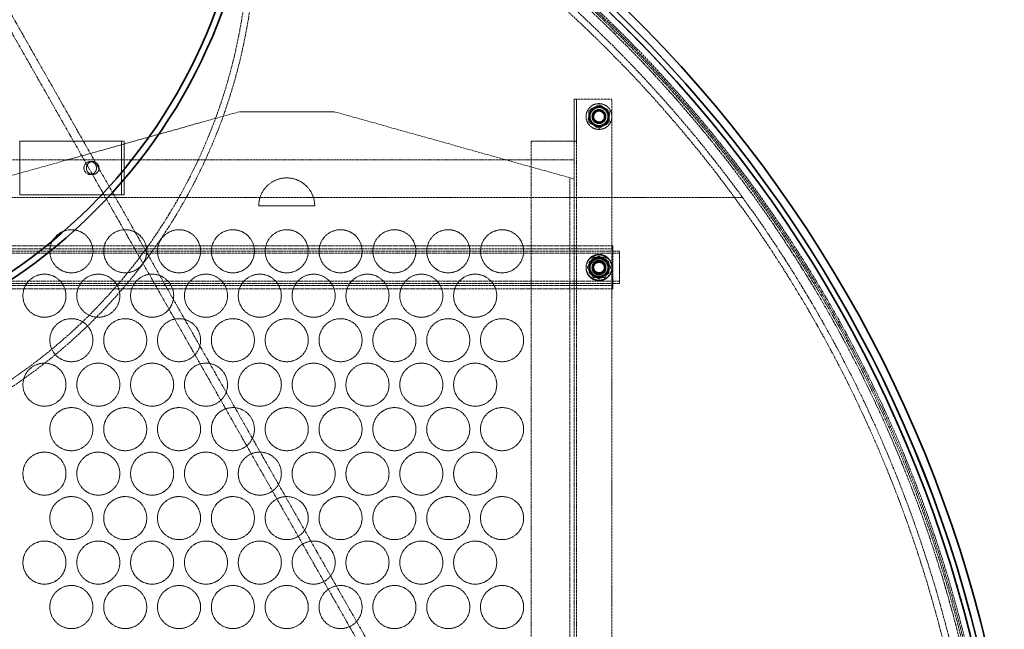
# Model space of a CAD drawing. Units: millimetres. Extents: x 11459 to 27543, y 19620 to 30742.
# Drawn here: x 25376 to 26290, y 27455 to 28021 of the extents above; entities that cross this region are included whole.
import ezdxf

# ---------------------------------------------------------------- set-up
doc = ezdxf.new("R2010")
doc.units = ezdxf.units.MM
doc.linetypes.add('DASHED', pattern=[0.2068, 0.1655, -0.0413])
doc.layers.add('Dimension (ISO)', color=5, linetype='Continuous', lineweight=9, true_color=0x0000ff)
doc.layers.add('Hidden (ISO)', color=1, linetype='DASHED', lineweight=18, true_color=0xff0000)
doc.layers.add('Visible (ISO)', color=7, linetype='Continuous', lineweight=35)
doc.styles.add('Note Text (ISO)', font='tahoma.ttf')
doc.dimstyles.new('Default (ISO)', dxfattribs={"dimscale": 40, "dimtxt": 3.5, "dimasz": 2.5, "dimexe": 3.175, "dimexo": 0, "dimgap": 0.762, "dimtad": 1, "dimdec": 1, "dimrnd": 1e-08, "dimtxsty": 'Note Text (ISO)', "dimcen": 0.09, "dimdle": 10, "dimclrd": 256, "dimclre": 256, "dimclrt": 256, "dimadec": 1, "dimazin": 2, "dimtfac": 1.001486, "dimtmove": 0, "dimatfit": 3, "dimfxl": 1, "dimtolj": 1, "dimtzin": 0, "dimlwd": -1, "dimlwe": -1, "dimarcsym": 0})

# ---------------------------------------------------------------- blocks, each defined once
blk = doc.blocks.new('*D28')
at = {"layer": 'Defpoints', "color": 0, "transparency": 16777216}
for p in [(24014.82, 27675.66), (26155.29, 26635.09)]:
    blk.add_point(p, dxfattribs=at)
at = {"layer": 'Dimension (ISO)', "transparency": 16777216}
for p, q in [((24104.76, 27631.93), (26065.36, 26678.81)), ((26155.29, 26635.09), (26800.88, 26321.24))]:
    blk.add_line(p, q, dxfattribs=at)
for points in [[(24112.04, 27646.92), (24097.47, 27616.94), (24014.82, 27675.66)], [(26072.64, 26693.8), (26058.07, 26663.82), (26155.29, 26635.09)]]:
    blk.add_solid(points, dxfattribs=at)
at = {"layer": 'Dimension (ISO)', "transparency": 16777216, "insert": (26351.89, 26741.07), "char_height": 140, "attachment_point": 1, "rotation": 334.07378, "style": 'Note Text (ISO)'}
blk.add_mtext('\\A1;∅2380', dxfattribs=at)

msp = doc.modelspace()

# ---------------------------------------------------------------- linework, layer by layer
at = {"layer": 'Hidden (ISO)', "ltscale": 13.352822}
msp.add_line((25878.752, 27111.771), (25278.101, 28167.917), dxfattribs=at)
at = {"layer": 'Hidden (ISO)', "ltscale": 13.338342}
msp.add_line((25885.055, 27116.871), (25285.055, 28171.871), dxfattribs=at)
at = {"layer": 'Hidden (ISO)', "ltscale": 1.856081}
for p, q in [((25891.055, 27907.696), (25891.055, 27946.696)), ((25893.055, 27946.696), (25893.055, 27907.696))]:
    msp.add_line(p, q, dxfattribs=at)
at = {"layer": 'Hidden (ISO)', "ltscale": 0.095089}
msp.add_line((25891.055, 27946.696), (25893.055, 27946.696), dxfattribs=at)
at = {"layer": 'Hidden (ISO)', "ltscale": 0.149422}
msp.add_line((25893.055, 27946.696), (25895.055, 27946.696), dxfattribs=at)
at = {"layer": 'Hidden (ISO)', "ltscale": 1.475326}
msp.add_line((25895.055, 27946.696), (25926.055, 27946.696), dxfattribs=at)
at = {"layer": 'Hidden (ISO)', "ltscale": 13.427397}
msp.add_line((25926.055, 26391.696), (25926.055, 27946.696), dxfattribs=at)
at = {"layer": 'Hidden (ISO)', "ltscale": 0.521994}
for p, q in [((25914.055, 27941.671), (25904.555, 27936.186)), ((25904.555, 27936.186), (25904.555, 27925.217)), ((25923.555, 27936.186), (25914.055, 27941.671)), ((25923.555, 27925.217), (25923.555, 27936.186)), ((25904.555, 27925.217), (25914.055, 27919.732)), ((25914.055, 27919.732), (25923.555, 27925.217))]:
    msp.add_line(p, q, dxfattribs=at)
at = {"layer": 'Hidden (ISO)', "ltscale": 13.998601}
for p, q in [((25357.055, 27872.696), (25580.055, 27935.196)), ((25668.055, 27935.196), (25891.055, 27872.696))]:
    msp.add_line(p, q, dxfattribs=at)
at = {"layer": 'Hidden (ISO)', "ltscale": 4.188206}
msp.add_line((25580.055, 27935.196), (25668.055, 27935.196), dxfattribs=at)
at = {"layer": 'Hidden (ISO)', "ltscale": 5.422472}
for p, q in [((25376.055, 27907.871), (25376.095, 27907.871)), ((25376.095, 27857.871), (25376.055, 27857.871))]:
    msp.add_line(p, q, dxfattribs=at)
at = {"layer": 'Hidden (ISO)', "ltscale": 2.379619}
for p, q in [((25376.095, 27907.871), (25376.095, 27857.871)), ((25470.708, 27907.871), (25470.708, 27857.871)), ((25473.045, 27857.871), (25473.045, 27907.871))]:
    msp.add_line(p, q, dxfattribs=at)
at = {"layer": 'Hidden (ISO)', "ltscale": 4.631166}
for p, q in [((25376.095, 27907.871), (25470.708, 27907.871)), ((25470.708, 27857.871), (25376.095, 27857.871))]:
    msp.add_line(p, q, dxfattribs=at)
at = {"layer": 'Hidden (ISO)', "ltscale": 0.475844}
for p, q in [((25470.708, 27907.871), (25473.045, 27907.871)), ((25441.539, 27888.871), (25443.876, 27888.871)), ((25441.539, 27876.871), (25443.876, 27876.871)), ((25473.045, 27857.871), (25470.708, 27857.871)), ((25933.055, 27785.696), (25933.055, 27795.696))]:
    msp.add_line(p, q, dxfattribs=at)
at = {"layer": 'Hidden (ISO)', "ltscale": 1.808487}
msp.add_line((25889.055, 27907.696), (25851.055, 27907.696), dxfattribs=at)
at = {"layer": 'Hidden (ISO)', "ltscale": 13.902321}
for p, q in [((25851.055, 27907.696), (25851.055, 27217.696)), ((25891.055, 27907.696), (25891.055, 27217.696)), ((25893.055, 27907.696), (25893.055, 27217.696))]:
    msp.add_line(p, q, dxfattribs=at)
at = {"layer": 'Hidden (ISO)', "ltscale": 0.298944}
msp.add_line((25889.055, 27907.696), (25893.055, 27907.696), dxfattribs=at)
at = {"layer": 'Hidden (ISO)', "ltscale": 12.991618}
msp.add_line((24279.055, 27890.371), (25891.055, 27890.371), dxfattribs=at)
at = {"layer": 'Hidden (ISO)', "ltscale": 12.789454}
msp.add_line((25887.055, 26392.696), (25887.055, 27873.817), dxfattribs=at)
at = {"layer": 'Hidden (ISO)', "ltscale": 13.542155}
msp.add_line((26047.396, 27855.371), (25263.251, 27855.371), dxfattribs=at)
at = {"layer": 'Hidden (ISO)', "ltscale": 2.474808}
msp.add_line((25650.055, 27847.696), (25598.055, 27847.696), dxfattribs=at)
at = {"layer": 'Hidden (ISO)', "ltscale": 12.708535}
for p, q in [((25927.055, 27810.701), (24245.055, 27810.701)), ((25927.055, 27807.701), (24245.055, 27807.701)), ((25927.055, 27773.701), (24245.055, 27773.701)), ((25927.055, 27770.701), (24245.055, 27770.701))]:
    msp.add_line(p, q, dxfattribs=at)
at = {"layer": 'Hidden (ISO)', "ltscale": 0.747511}
for p, q in [((25927.055, 27810.701), (25927.055, 27800.701)), ((25933.055, 27805.696), (25933.055, 27795.696)), ((25927.055, 27780.701), (25927.055, 27770.701)), ((25933.055, 27785.696), (25933.055, 27775.696))]:
    msp.add_line(p, q, dxfattribs=at)
at = {"layer": 'Hidden (ISO)', "ltscale": 12.806758}
for p, q in [((25933.055, 27805.696), (24238.055, 27805.696)), ((25933.055, 27803.696), (24238.055, 27803.696)), ((25933.055, 27777.696), (24238.055, 27777.696)), ((25933.055, 27775.696), (24238.055, 27775.696))]:
    msp.add_line(p, q, dxfattribs=at)
at = {"layer": 'Hidden (ISO)', "ltscale": 0.494515}
for p, q in [((25914.055, 27801.094), (25905.055, 27795.898)), ((25923.055, 27795.898), (25914.055, 27801.094)), ((25905.055, 27785.505), (25914.055, 27780.309)), ((25914.055, 27780.309), (25923.055, 27785.505))]:
    msp.add_line(p, q, dxfattribs=at)
at = {"layer": 'Hidden (ISO)', "ltscale": 0.951788}
msp.add_line((25927.055, 27780.701), (25927.055, 27800.701), dxfattribs=at)
at = {"layer": 'Hidden (ISO)', "ltscale": 0.000144365}
for p, q in [((25905.055, 27795.898), (25905.055, 27795.892)), ((25923.055, 27795.892), (25923.055, 27795.898))]:
    msp.add_line(p, q, dxfattribs=at)
at = {"layer": 'Hidden (ISO)', "ltscale": 13.129738}
msp.add_circle((25085.055, 27155.371), 1209.998, dxfattribs=at)
at = {"layer": 'Hidden (ISO)', "ltscale": 13.064651}
msp.add_circle((25085.055, 27155.371), 1204, dxfattribs=at)
at = {"layer": 'Hidden (ISO)', "ltscale": 13.064632}
msp.add_circle((25085.055, 27155.371), 1203.998, dxfattribs=at)
at = {"layer": 'Hidden (ISO)', "ltscale": 13.048374}
msp.add_circle((25085.055, 27155.371), 1202.5, dxfattribs=at)
at = {"layer": 'Hidden (ISO)', "ltscale": 13.032097}
msp.add_circle((25085.055, 27155.371), 1201, dxfattribs=at)
at = {"layer": 'Hidden (ISO)', "ltscale": 13.010718}
msp.add_circle((25085.055, 27155.371), 1199.03, dxfattribs=at)
at = {"layer": 'Hidden (ISO)', "ltscale": 13.010377}
msp.add_circle((25085.055, 27155.371), 1198.998, dxfattribs=at)
at = {"layer": 'Hidden (ISO)', "ltscale": 13.099876}
msp.add_circle((25085.055, 27155.371), 1190, dxfattribs=at)
at = {"layer": 'Hidden (ISO)', "ltscale": 13.033827}
msp.add_circle((25085.055, 27155.371), 1184, dxfattribs=at)
at = {"layer": 'Hidden (ISO)', "ltscale": 3.588432}
for centre in [(25914.055, 27930.696), (25914.055, 27790.701), (25914.055, 27790.696), (25914.055, 27790.196)]:
    msp.add_circle(centre, 12, dxfattribs=at)
at = {"layer": 'Hidden (ISO)', "ltscale": 2.571681}
for centre in [(25914.055, 27930.701), (25914.055, 27790.696)]:
    msp.add_circle(centre, 8.6, dxfattribs=at)
at = {"layer": 'Hidden (ISO)', "ltscale": 2.481968}
for centre in [(25914.055, 27930.696), (25914.055, 27790.696), (25914.055, 27790.196)]:
    msp.add_circle(centre, 8.3, dxfattribs=at)
at = {"layer": 'Hidden (ISO)', "ltscale": 1.943688}
for centre in [(25914.055, 27930.696), (25914.055, 27790.701), (25914.055, 27790.696), (25914.055, 27790.196)]:
    msp.add_circle(centre, 6.5, dxfattribs=at)
at = {"layer": 'Hidden (ISO)', "ltscale": 1.868927}
for centre in [(25914.055, 27930.701), (25914.055, 27790.701), (25914.055, 27790.196)]:
    msp.add_circle(centre, 6.25, dxfattribs=at)
at = {"layer": 'Hidden (ISO)', "ltscale": 1.794166}
for centre in [(25914.055, 27930.701), (25914.055, 27790.701), (25914.055, 27790.696)]:
    msp.add_circle(centre, 6, dxfattribs=at)
at = {"layer": 'Hidden (ISO)', "ltscale": 1.794231}
for centre in [(25914.055, 27930.696), (25914.055, 27790.696), (25914.055, 27790.196)]:
    msp.add_circle(centre, 6, dxfattribs=at)
at = {"layer": 'Hidden (ISO)', "ltscale": 1.652537}
for centre in [(25914.055, 27930.701), (25914.055, 27790.696)]:
    msp.add_circle(centre, 5.526, dxfattribs=at)
at = {"layer": 'Hidden (ISO)', "ltscale": 1.510971}
for centre in [(25914.055, 27930.696), (25914.055, 27790.696), (25914.055, 27790.196)]:
    msp.add_circle(centre, 5.053, dxfattribs=at)
at = {"layer": 'Hidden (ISO)', "ltscale": 1.473131}
for centre in [(25914.055, 27930.701), (25914.055, 27790.701), (25914.055, 27790.696)]:
    msp.add_circle(centre, 4.926, dxfattribs=at)
at = {"layer": 'Hidden (ISO)', "ltscale": 5.980787}
for centre in [(25424.055, 27805.596), (25474.055, 27805.596), (25524.055, 27805.596), (25574.055, 27805.596), (25624.055, 27805.596), (25674.055, 27805.596), (25724.055, 27805.596), (25774.055, 27805.596), (25824.055, 27805.596), (25399.055, 27764.296), (25449.055, 27764.296), (25499.055, 27764.296), (25549.055, 27764.296), (25599.055, 27764.296), (25649.055, 27764.296), (25699.055, 27764.296), (25749.055, 27764.296), (25799.055, 27764.296), (25424.055, 27722.996), (25474.055, 27722.996), (25524.055, 27722.996), (25574.055, 27722.996), (25624.055, 27722.996), (25674.055, 27722.996), (25724.055, 27722.996), (25774.055, 27722.996), (25824.055, 27722.996), (25399.055, 27681.696), (25449.055, 27681.696), (25499.055, 27681.696), (25549.055, 27681.696), (25599.055, 27681.696), (25649.055, 27681.696), (25699.055, 27681.696), (25749.055, 27681.696), (25799.055, 27681.696), (25424.055, 27640.396), (25474.055, 27640.396), (25524.055, 27640.396), (25574.055, 27640.396), (25624.055, 27640.396), (25674.055, 27640.396), (25724.055, 27640.396), (25774.055, 27640.396), (25824.055, 27640.396), (25399.055, 27599.096), (25449.055, 27599.096), (25499.055, 27599.096), (25549.055, 27599.096), (25599.055, 27599.096), (25649.055, 27599.096), (25699.055, 27599.096), (25749.055, 27599.096), (25799.055, 27599.096), (25424.055, 27557.796), (25474.055, 27557.796), (25524.055, 27557.796), (25574.055, 27557.796), (25624.055, 27557.796), (25674.055, 27557.796), (25724.055, 27557.796), (25774.055, 27557.796), (25824.055, 27557.796), (25399.055, 27516.496), (25449.055, 27516.496), (25499.055, 27516.496), (25549.055, 27516.496), (25599.055, 27516.496), (25649.055, 27516.496), (25699.055, 27516.496), (25749.055, 27516.496), (25799.055, 27516.496), (25424.055, 27475.196), (25474.055, 27475.196), (25524.055, 27475.196), (25574.055, 27475.196), (25624.055, 27475.196), (25674.055, 27475.196), (25724.055, 27475.196), (25774.055, 27475.196), (25824.055, 27475.196)]:
    msp.add_circle(centre, 20, dxfattribs=at)
at = {"layer": 'Hidden (ISO)', "ltscale": 2.486454}
msp.add_circle((25914.055, 27790.701), 8.315, dxfattribs=at)
at = {"layer": 'Hidden (ISO)', "ltscale": 0.473387}
for centre, start, end in [((25914.055, 27930.701), 120, 180), ((25914.055, 27930.701), 60, 120), ((25914.055, 27930.701), 0, 60), ((25914.055, 27930.701), 180, 240), ((25914.055, 27930.701), 300, 0), ((25914.055, 27930.701), 240, 300), ((25914.055, 27790.696), 90, 150), ((25914.055, 27790.696), 30, 90), ((25914.055, 27790.696), 150, 210), ((25914.055, 27790.696), 330, 30), ((25914.055, 27790.696), 210, 270), ((25914.055, 27790.696), 270, 330)]:
    msp.add_arc(centre, 9.5, start, end, dxfattribs=at)
at = {"layer": 'Hidden (ISO)', "ltscale": 3.887477}
msp.add_arc((25624.055, 27847.696), 26, 0, 180, dxfattribs=at)
at = {"layer": 'Hidden (ISO)', "ltscale": 0.448467}
for start, end in [(60, 120), (120, 180), (180, 240), (0, 60), (300, 0), (240, 300)]:
    msp.add_arc((25914.055, 27790.701), 9, start, end, dxfattribs=at)
at = {"layer": 'Hidden (ISO)', "ltscale": 0.551576}
for start, end in [(126.869898, 233.130102), (306.869898, 53.130102)]:
    msp.add_arc((25914.055, 27790.696), 6.25, start, end, dxfattribs=at)
at = {"layer": 'Hidden (ISO)', "ltscale": 1.794166}
for centre in [(25441.539, 27882.871), (25443.876, 27882.871)]:
    msp.add_ellipse(centre, major_axis=(0, -6), ratio=0.9723115, dxfattribs=at)
at = {"layer": 'Hidden (ISO)', "ltscale": 13.172533}
msp.add_open_spline([(25581.201, 28221.438), (25597.623, 28152.426), (25599.545, 28080.408), (25573.432, 27940.167), (25545.743, 27872.546), (25473.639, 27768.889), (25436.527, 27729.836), (25365.701, 27676.141), (25335.934, 27657.959), (25273.348, 27628.171), (25240.854, 27616.516), (25163.593, 27597.457), (25118.616, 27592.474), (25030.035, 27594.493), (24987.104, 27601.016), (24913.101, 27622.042), (24881.762, 27634.451), (24819.556, 27666.398), (24789.262, 27686.371), (24711.866, 27749.87), (24671.274, 27798.869), (24609.738, 27907.968), (24589.621, 27967.598), (24571.009, 28092.982), (24573.925, 28158.469), (24588.91, 28221.438)], degree=3, knots=[0, 0, 0, 0, 23.9368559, 23.9368559, 47.6875767, 47.6875767, 64.6970742, 64.6970742, 75.4697536, 75.4697536, 85.9632739, 85.9632739, 99.5635015, 99.5635015, 112.6299559, 112.6299559, 122.8989978, 122.8989978, 134.1387434, 134.1387434, 154.3130957, 154.3130957, 174.9365403, 174.9365403, 196.7809726, 196.7809726, 196.7809726, 196.7809726], dxfattribs=at)
at = {"layer": 'Hidden (ISO)', "ltscale": 13.090322}
msp.add_open_spline([(24595.896, 28224.776), (24579.016, 28156.766), (24576.433, 28085.68), (24600.854, 27946.804), (24627.619, 27879.608), (24698.026, 27776.346), (24734.419, 27737.348), (24804.293, 27683.405), (24833.863, 27665.025), (24896.219, 27634.833), (24928.682, 27622.989), (25005.968, 27603.586), (25051.012, 27598.489), (25139.812, 27600.465), (25182.874, 27607.071), (25256.987, 27628.392), (25288.314, 27640.965), (25350.234, 27673.231), (25380.265, 27693.324), (25456.192, 27756.582), (25495.762, 27804.975), (25555.988, 27913.118), (25575.6, 27972.511), (25593.164, 28097.244), (25589.717, 28162.314), (25574.215, 28224.776)], degree=3, knots=[0, 0, 0, 0, 23.6333823, 23.6333823, 47.1584569, 47.1584569, 64.0142299, 64.0142299, 74.7740504, 74.7740504, 85.2810385, 85.2810385, 98.9039428, 98.9039428, 112.0122076, 112.0122076, 122.2989973, 122.2989973, 133.4977629, 133.4977629, 153.3319595, 153.3319595, 173.8348662, 173.8348662, 195.543805, 195.543805, 195.543805, 195.543805], dxfattribs=at)
at = {"layer": 'Hidden (ISO)', "ltscale": 0.502111}
for points in [[(25904.017, 27928.007), (25905.362, 27933.026), (25906.707, 27938.045)], [(25906.707, 27938.045), (25911.726, 27939.39), (25916.745, 27940.735)], [(25916.745, 27940.735), (25920.419, 27937.06), (25924.093, 27933.386)], [(25911.365, 27920.658), (25907.691, 27924.332), (25904.017, 27928.007)], [(25924.093, 27933.386), (25922.748, 27928.367), (25921.404, 27923.348)], [(25921.404, 27923.348), (25916.384, 27922.003), (25911.365, 27920.658)], [(25905.055, 27795.892), (25909.555, 27798.491), (25914.055, 27801.089)], [(25905.055, 27795.392), (25909.555, 27797.991), (25914.055, 27800.589)], [(25914.055, 27801.089), (25918.555, 27798.491), (25923.055, 27795.892)], [(25914.055, 27800.589), (25918.555, 27797.991), (25923.055, 27795.392)], [(25905.055, 27785), (25905.055, 27790.196), (25905.055, 27795.392)], [(25923.055, 27795.392), (25923.055, 27790.196), (25923.055, 27785)], [(25914.055, 27780.304), (25909.555, 27782.902), (25905.055, 27785.5)], [(25914.055, 27779.804), (25909.555, 27782.402), (25905.055, 27785)], [(25923.055, 27785.5), (25918.555, 27782.902), (25914.055, 27780.304)], [(25923.055, 27785), (25918.555, 27782.402), (25914.055, 27779.804)]]:
    msp.add_rational_spline(points, [1, 1.15470053838, 1], degree=2, dxfattribs=at)
at = {"layer": 'Hidden (ISO)', "ltscale": 0.264948}
for points in [[(25905.828, 27795.446), (25907.101, 27797.651), (25908.57, 27800.196)], [(25908.57, 27800.196), (25911.51, 27800.196), (25914.055, 27800.196)], [(25914.055, 27800.196), (25916.601, 27800.196), (25919.54, 27800.196)], [(25919.54, 27800.196), (25921.01, 27797.651), (25922.282, 27795.446)], [(25903.085, 27790.696), (25904.555, 27793.242), (25905.828, 27795.446)], [(25905.828, 27785.946), (25904.555, 27788.151), (25903.085, 27790.696)], [(25922.282, 27795.446), (25923.555, 27793.242), (25925.025, 27790.696)], [(25925.025, 27790.696), (25923.555, 27788.151), (25922.282, 27785.946)], [(25908.57, 27781.196), (25907.101, 27783.742), (25905.828, 27785.946)], [(25914.055, 27781.196), (25911.51, 27781.196), (25908.57, 27781.196)], [(25919.54, 27781.196), (25916.601, 27781.196), (25914.055, 27781.196)], [(25922.282, 27785.946), (25921.01, 27783.742), (25919.54, 27781.196)]]:
    msp.add_rational_spline(points, [1, 1.0379548493, 1], degree=2, dxfattribs=at)
at = {"layer": 'Hidden (ISO)', "ltscale": 0.0246}
for points, weights in [([(25905.055, 27795.392), (25905.055, 27795.64), (25905.055, 27795.892)], [1.01257134913, 1.00656420485, 1]), ([(25923.055, 27795.892), (25923.055, 27795.64), (25923.055, 27795.392)], [1, 1.00656420485, 1.01257134913])]:
    msp.add_rational_spline(points, weights, degree=2, dxfattribs=at)
at = {"layer": 'Hidden (ISO)', "ltscale": 0.382787}
for points in [[(25910.305, 27795.696), (25910.325, 27795.711), (25910.346, 27795.727), (25910.871, 27796.111), (25911.475, 27796.429), (25912.754, 27796.846), (25913.429, 27796.946), (25914.681, 27796.946), (25915.356, 27796.846), (25916.635, 27796.429), (25917.239, 27796.111), (25917.765, 27795.727), (25917.785, 27795.711), (25917.805, 27795.696)], [(25917.805, 27785.696), (25917.785, 27785.681), (25917.765, 27785.666), (25917.239, 27785.282), (25916.635, 27784.964), (25915.356, 27784.546), (25914.681, 27784.446), (25913.429, 27784.446), (25912.754, 27784.546), (25911.475, 27784.964), (25910.871, 27785.282), (25910.346, 27785.666), (25910.325, 27785.681), (25910.305, 27785.696)]]:
    msp.add_open_spline(points, degree=3, knots=[1.63123857, 1.63123857, 1.63123857, 1.63123857, 1.63878828, 1.63878828, 1.82659542, 1.82659542, 2.01440256, 2.01440256, 2.20220969, 2.20220969, 2.39001683, 2.39001683, 2.39756654, 2.39756654, 2.39756654, 2.39756654], dxfattribs=at)
at = {"layer": 'Visible (ISO)'}
for radius in [510, 504]:
    msp.add_circle((25085.055, 28203.371), radius, dxfattribs=at)
for radius, start, end in [(1222.5, 126.903202, 53.640878), (1215, 126.442637, 54.130873), (1214.997, 126.442409, 54.131109), (1210.028, 126.0789, 54.508216)]:
    msp.add_arc((25085.055, 27155.371), radius, start, end, dxfattribs=at)

# ---------------------------------------------------------------- dimensions: what is measured, and where the dimension line sits
at = {"layer": 'Dimension (ISO)'}
dim = msp.add_diameter_dim_2p(p1=(24014.819, 27675.655), p2=(26155.291, 26635.087), dimstyle='Default (ISO)', override={"dimgap": 0.762, "dimdec": 1, "dimlfac": 1, "dimtol": 0, "dimlim": 0, "dimtp": 0, "dimtm": 0, "dimtdec": 2, "dimatfit": 2}, dxfattribs=at)
dim.commit()
dim.dimension.update_dxf_attribs({"geometry": '*D28', "text_midpoint": (26523.051, 26456.305), "dimtype": 163})

doc.saveas('drawing.dxf')
